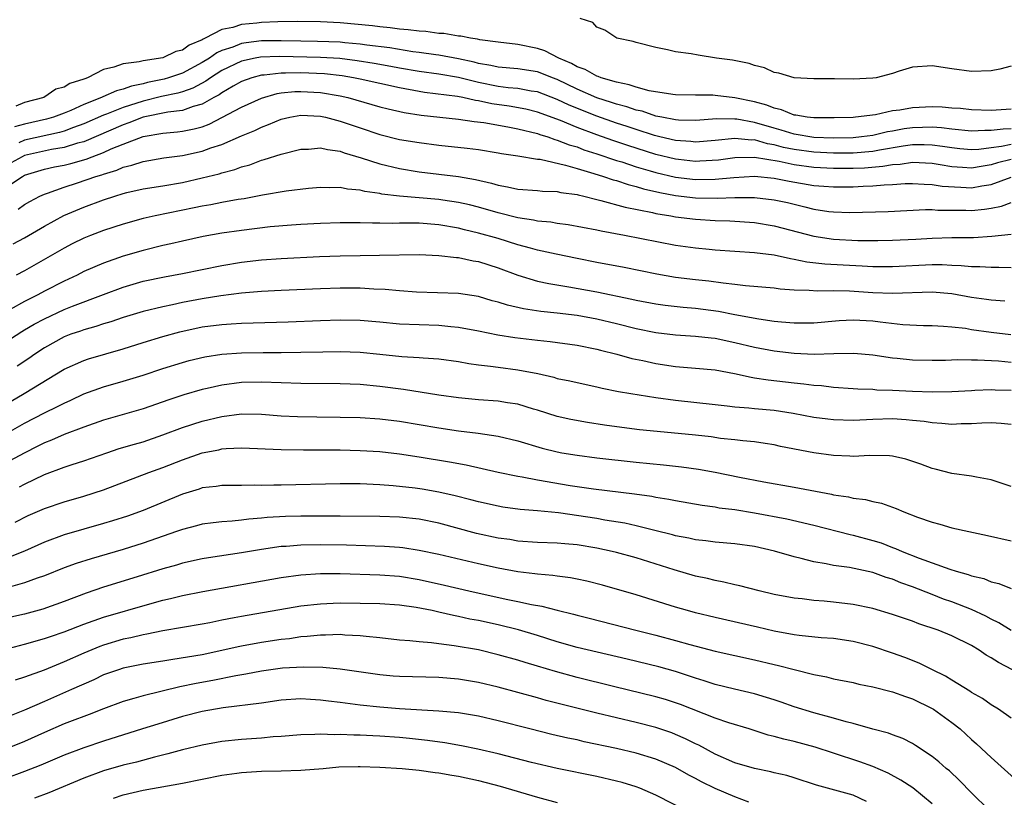
# Model space of a CAD drawing. Units: inches. Extents: x 2577000 to 2580000, y 1500000 to 1503000.
# Drawn here: x 2577088 to 2577188, y 1500218 to 1500297 of the extents above; entities that cross this region are included whole.
import ezdxf

# ---------------------------------------------------------------- set-up
doc = ezdxf.new("R2010")
doc.units = ezdxf.units.IN
doc.header["$MEASUREMENT"] = 0
doc.layers.add('LD25771500_2ft', color=111, linetype='Continuous')

msp = doc.modelspace()

# ---------------------------------------------------------------- linework, layer by layer
at = {"layer": 'LD25771500_2ft'}
for points, elevation in [([(2577189, 1500287.819), (2577187, 1500287.699), (2577185, 1500287.751), (2577183.882, 1500287.881), (2577183, 1500287.929), (2577182.012, 1500288.012), (2577181, 1500288.05), (2577179, 1500287.957), (2577177.716, 1500287.716), (2577177, 1500287.636), (2577175.26, 1500287.26), (2577173.226, 1500287), (2577173, 1500286.979), (2577171.074, 1500286.926), (2577169, 1500286.928), (2577168.327, 1500287), (2577167.198, 1500287.198), (2577167, 1500287.21), (2577165.747, 1500287.747), (2577165, 1500287.903), (2577164.23, 1500288.23), (2577163, 1500288.556), (2577161, 1500288.969), (2577159, 1500289.209), (2577158.779, 1500289.221), (2577157, 1500289.231), (2577155, 1500289.271), (2577154.699, 1500289.3), (2577152.309, 1500289.691), (2577151, 1500290.047), (2577150.296, 1500290.296), (2577149, 1500290.55), (2577147.462, 1500291), (2577147.144, 1500291.144), (2577147, 1500291.176), (2577145.842, 1500291.841), (2577145, 1500292.125), (2577144.457, 1500292.458), (2577143.143, 1500293), (2577141.741, 1500293.741), (2577141, 1500293.962), (2577139, 1500294.356), (2577137, 1500294.6), (2577135.153, 1500294.847), (2577134.908, 1500294.908), (2577134.19, 1500295), (2577133.215, 1500295.215), (2577133, 1500295.216), (2577131.488, 1500295.488), (2577131, 1500295.494), (2577129.686, 1500295.686), (2577129, 1500295.714), (2577127.875, 1500295.875), (2577127, 1500295.93), (2577126.068, 1500296.068), (2577125, 1500296.153), (2577124.258, 1500296.257), (2577121, 1500296.554), (2577119, 1500296.658), (2577116.687, 1500296.687), (2577114.666, 1500296.666), (2577113, 1500296.605), (2577112.539, 1500296.539), (2577111, 1500296.391), (2577110.092, 1500296.092), (2577109, 1500295.877), (2577107.301, 1500295), (2577107.089, 1500294.911), (2577107, 1500294.847), (2577105.689, 1500294.311), (2577105, 1500293.8), (2577104.341, 1500293.659), (2577103, 1500293.027), (2577101, 1500292.727), (2577100.612, 1500292.612), (2577099, 1500292.411), (2577098.059, 1500292.059), (2577097, 1500291.833), (2577095.387, 1500291), (2577095.091, 1500290.909), (2577095, 1500290.859), (2577093.579, 1500290.421), (2577093, 1500290.039), (2577092.162, 1500289.838), (2577090.937, 1500289), (2577089, 1500288.48), (2577088.114, 1500288.114)], 8642), ([(2577189, 1500292.175), (2577187.883, 1500291.883), (2577187, 1500291.706), (2577185, 1500291.624), (2577183, 1500291.898), (2577181, 1500292.224), (2577179, 1500292.074), (2577177.665, 1500291.665), (2577177, 1500291.445), (2577175.325, 1500291), (2577175, 1500290.951), (2577173, 1500290.865), (2577171.109, 1500290.891), (2577169, 1500290.882), (2577167, 1500290.985), (2577165.46, 1500291.46), (2577165, 1500291.551), (2577164.009, 1500292.009), (2577163, 1500292.239), (2577162.444, 1500292.444), (2577160.771, 1500292.771), (2577159.141, 1500293), (2577157.291, 1500293.291), (2577156.581, 1500293.419), (2577155, 1500293.636), (2577154.171, 1500293.83), (2577153, 1500294.053), (2577151, 1500294.573), (2577150.686, 1500294.686), (2577149.041, 1500295), (2577147.82, 1500295.819), (2577147, 1500296.115), (2577146.588, 1500296.588), (2577145.313, 1500297)], 8640), ([(2577189, 1500285.823), (2577188.205, 1500285.795), (2577187, 1500285.646), (2577186.339, 1500285.661), (2577185, 1500285.592), (2577183, 1500285.795), (2577181.939, 1500285.939), (2577181, 1500285.998), (2577180.043, 1500285.957), (2577179, 1500285.94), (2577178.176, 1500285.824), (2577177, 1500285.599), (2577176.481, 1500285.519), (2577175, 1500285.15), (2577173.846, 1500285), (2577173, 1500284.915), (2577171, 1500284.895), (2577169, 1500284.962), (2577167, 1500285.274), (2577165.701, 1500285.701), (2577165, 1500285.883), (2577163, 1500286.483), (2577161.208, 1500286.792), (2577161, 1500286.81), (2577159.166, 1500286.834), (2577157, 1500286.684), (2577155.284, 1500286.715), (2577155, 1500286.734), (2577153.597, 1500287), (2577153, 1500287.122), (2577151.6, 1500287.601), (2577151, 1500287.729), (2577150.059, 1500288.059), (2577149, 1500288.334), (2577148.51, 1500288.51), (2577147, 1500288.983), (2577145, 1500289.85), (2577143, 1500290.815), (2577142.508, 1500291), (2577141.449, 1500291.449), (2577141, 1500291.599), (2577139, 1500291.892), (2577137, 1500292.068), (2577136.251, 1500292.251), (2577135, 1500292.462), (2577134.573, 1500292.573), (2577133, 1500292.909), (2577131, 1500293.279), (2577130.686, 1500293.314), (2577129, 1500293.568), (2577128.358, 1500293.642), (2577126.032, 1500294.032), (2577123.698, 1500294.302), (2577123, 1500294.41), (2577121.45, 1500294.55), (2577121, 1500294.604), (2577118.685, 1500294.686), (2577117, 1500294.693), (2577115, 1500294.746), (2577113.257, 1500294.743), (2577113, 1500294.736), (2577111.449, 1500294.551), (2577111, 1500294.463), (2577110.104, 1500294.104), (2577109, 1500293.75), (2577108.472, 1500293.528), (2577107.738, 1500293), (2577107, 1500292.536), (2577105, 1500291.473), (2577103.577, 1500291), (2577103.13, 1500290.87), (2577101.472, 1500290.528), (2577101, 1500290.4), (2577099.84, 1500290.16), (2577099, 1500289.841), (2577098.322, 1500289.678), (2577096.927, 1500289.073), (2577096.792, 1500289), (2577095, 1500288.289), (2577093.696, 1500287.696), (2577093, 1500287.411), (2577091.921, 1500287), (2577091.209, 1500286.791), (2577089, 1500286.29), (2577087.975, 1500286.025)], 8644), ([(2577189, 1500284.235), (2577188.028, 1500284.028), (2577187, 1500283.914), (2577185.743, 1500283.743), (2577185, 1500283.708), (2577183.805, 1500283.805), (2577183, 1500283.888), (2577182.045, 1500284.045), (2577181, 1500284.178), (2577180.209, 1500284.209), (2577179, 1500284.191), (2577178.072, 1500284.072), (2577175.669, 1500283.669), (2577175, 1500283.538), (2577173, 1500283.369), (2577171, 1500283.367), (2577169, 1500283.452), (2577167, 1500283.718), (2577165.949, 1500283.949), (2577165, 1500284.213), (2577164.319, 1500284.319), (2577163, 1500284.7), (2577162.692, 1500284.692), (2577161, 1500284.842), (2577159, 1500284.65), (2577157, 1500284.488), (2577156.539, 1500284.539), (2577155, 1500284.628), (2577153.388, 1500285), (2577152.866, 1500285.134), (2577151, 1500285.747), (2577150.07, 1500286.069), (2577149, 1500286.404), (2577147, 1500287.093), (2577144.212, 1500288.212), (2577143, 1500288.803), (2577141, 1500289.565), (2577140.345, 1500289.655), (2577139, 1500289.897), (2577138.018, 1500289.982), (2577137, 1500290.115), (2577135, 1500290.533), (2577133, 1500291.021), (2577131, 1500291.356), (2577129, 1500291.635), (2577127, 1500291.973), (2577126.142, 1500292.143), (2577124.444, 1500292.444), (2577122.722, 1500292.722), (2577120.939, 1500292.939), (2577119, 1500293.048), (2577114.838, 1500293.162), (2577112.897, 1500293.103), (2577112.374, 1500293), (2577111, 1500292.688), (2577109, 1500291.729), (2577107.849, 1500291), (2577107.355, 1500290.645), (2577106.052, 1500289.948), (2577105, 1500289.584), (2577104.548, 1500289.452), (2577102.891, 1500289.109), (2577101, 1500288.634), (2577099, 1500287.994), (2577097.313, 1500287.313), (2577097, 1500287.206), (2577095, 1500286.321), (2577093.96, 1500285.961), (2577093, 1500285.596), (2577092.539, 1500285.461), (2577089, 1500284.67), (2577088.416, 1500284.416)], 8646), ([(2577189, 1500282.708), (2577187.636, 1500282.363), (2577187, 1500282.163), (2577185.988, 1500282.012), (2577185, 1500281.844), (2577184.08, 1500281.92), (2577183, 1500281.983), (2577181.817, 1500282.183), (2577181, 1500282.3), (2577179, 1500282.398), (2577177.779, 1500282.221), (2577177, 1500282.182), (2577176, 1500282), (2577174.146, 1500281.854), (2577173, 1500281.807), (2577171, 1500281.802), (2577169, 1500281.89), (2577167, 1500282.161), (2577165.483, 1500282.517), (2577163, 1500282.935), (2577161, 1500282.873), (2577159.345, 1500282.655), (2577157.464, 1500282.536), (2577157, 1500282.529), (2577155.298, 1500282.702), (2577155, 1500282.736), (2577153, 1500283.227), (2577150.14, 1500284.14), (2577148.644, 1500284.644), (2577147, 1500285.222), (2577145, 1500285.971), (2577143.342, 1500286.658), (2577141, 1500287.52), (2577139.811, 1500287.811), (2577138.111, 1500288.11), (2577136.357, 1500288.357), (2577135, 1500288.664), (2577134.699, 1500288.699), (2577133.416, 1500289), (2577132.899, 1500289.101), (2577129.522, 1500289.522), (2577129, 1500289.602), (2577127, 1500289.966), (2577123, 1500290.869), (2577122.355, 1500291), (2577121.194, 1500291.194), (2577119.395, 1500291.395), (2577117, 1500291.494), (2577115.463, 1500291.462), (2577115, 1500291.479), (2577113.273, 1500291.273), (2577113, 1500291.265), (2577112.047, 1500291), (2577111, 1500290.615), (2577110.144, 1500290.144), (2577109, 1500289.488), (2577108.716, 1500289.284), (2577108.182, 1500289), (2577107, 1500288.331), (2577106.093, 1500288.093), (2577105, 1500287.695), (2577103.528, 1500287.528), (2577101, 1500286.998), (2577099.575, 1500286.425), (2577099, 1500286.239), (2577095, 1500284.514), (2577094.355, 1500284.356), (2577093, 1500283.932), (2577091.714, 1500283.714), (2577089, 1500283.115), (2577088.736, 1500283), (2577087.63, 1500282.37)], 8648), ([(2577087, 1500279.81), (2577088.785, 1500281), (2577089, 1500281.114), (2577091, 1500281.722), (2577092.041, 1500281.96), (2577093, 1500282.155), (2577093.683, 1500282.317), (2577095.246, 1500282.754), (2577095.848, 1500283), (2577097, 1500283.418), (2577097.788, 1500283.788), (2577099, 1500284.281), (2577101, 1500285.053), (2577103, 1500285.399), (2577104.488, 1500285.512), (2577105, 1500285.58), (2577106.189, 1500285.811), (2577107, 1500286.041), (2577107.708, 1500286.292), (2577111, 1500288.034), (2577113, 1500288.946), (2577114.603, 1500289.397), (2577115, 1500289.457), (2577116.391, 1500289.609), (2577117, 1500289.624), (2577119, 1500289.519), (2577121, 1500289.178), (2577121.772, 1500289), (2577125, 1500288.065), (2577125.843, 1500287.842), (2577127.479, 1500287.479), (2577129.208, 1500287.208), (2577133, 1500286.8), (2577134.558, 1500286.558), (2577135.551, 1500286.45), (2577137.977, 1500286.023), (2577139, 1500285.82), (2577141, 1500285.339), (2577141.243, 1500285.243), (2577142.057, 1500285), (2577142.743, 1500284.744), (2577143, 1500284.693), (2577144.203, 1500284.203), (2577145, 1500283.985), (2577145.707, 1500283.707), (2577147, 1500283.3), (2577149, 1500282.622), (2577149.534, 1500282.466), (2577151, 1500281.984), (2577152.418, 1500281.582), (2577153, 1500281.402), (2577155, 1500280.935), (2577157, 1500280.699), (2577159, 1500280.719), (2577160.893, 1500280.893), (2577163, 1500281.02), (2577165, 1500280.84), (2577166.512, 1500280.512), (2577169, 1500280.079), (2577170.02, 1500280.021), (2577171, 1500279.935), (2577173, 1500279.943), (2577174.001, 1500280.001), (2577175, 1500280.035), (2577176.154, 1500280.153), (2577177, 1500280.188), (2577178.273, 1500280.273), (2577179, 1500280.297), (2577180.206, 1500280.206), (2577181, 1500280.194), (2577182.022, 1500280.022), (2577183.897, 1500279.897), (2577185, 1500279.857), (2577186.056, 1500280.056), (2577187, 1500280.181), (2577189, 1500280.931)], 8650), ([(2577088.331, 1500277.669), (2577089, 1500278.158), (2577089.533, 1500278.467), (2577090.545, 1500279), (2577091, 1500279.206), (2577091.303, 1500279.302), (2577093, 1500279.926), (2577094.349, 1500280.349), (2577096.234, 1500281), (2577096.831, 1500281.169), (2577097, 1500281.238), (2577098.356, 1500281.644), (2577099, 1500281.94), (2577099.863, 1500282.137), (2577101, 1500282.53), (2577103.119, 1500282.881), (2577105, 1500283.123), (2577107, 1500283.553), (2577107.891, 1500283.891), (2577109, 1500284.244), (2577111, 1500285.125), (2577112.33, 1500285.67), (2577113, 1500286.008), (2577113.735, 1500286.265), (2577115, 1500286.797), (2577115.896, 1500287), (2577117, 1500287.196), (2577119, 1500287.115), (2577119.5, 1500287), (2577121, 1500286.61), (2577123, 1500285.914), (2577125, 1500285.246), (2577127, 1500284.753), (2577129, 1500284.423), (2577131, 1500284.176), (2577133.872, 1500283.872), (2577135, 1500283.722), (2577137, 1500283.402), (2577137.329, 1500283.329), (2577139, 1500283.09), (2577141, 1500282.766), (2577141.26, 1500282.74), (2577143.847, 1500282.153), (2577145, 1500281.795), (2577146.689, 1500281.311), (2577147.68, 1500281), (2577148.655, 1500280.655), (2577149, 1500280.574), (2577150.178, 1500280.178), (2577151, 1500279.994), (2577151.755, 1500279.755), (2577153.384, 1500279.384), (2577155, 1500279.074), (2577157, 1500278.842), (2577159.206, 1500278.794), (2577161, 1500278.851), (2577163, 1500278.858), (2577165, 1500278.644), (2577166.344, 1500278.344), (2577168.096, 1500277.904), (2577169, 1500277.695), (2577170.543, 1500277.457), (2577171, 1500277.405), (2577172.651, 1500277.349), (2577176.545, 1500277.455), (2577180.346, 1500277.653), (2577181, 1500277.642), (2577181.589, 1500277.589), (2577184.412, 1500277.588), (2577185, 1500277.563), (2577186.327, 1500277.673), (2577187, 1500277.778), (2577188.024, 1500277.976), (2577189, 1500278.364)], 8652), ([(2577087.826, 1500274.174), (2577089, 1500274.791), (2577091, 1500275.963), (2577092.975, 1500277.025), (2577095, 1500277.871), (2577097, 1500278.613), (2577098.14, 1500279), (2577099, 1500279.269), (2577099.359, 1500279.359), (2577101, 1500279.741), (2577103, 1500280.055), (2577105, 1500280.401), (2577107, 1500280.859), (2577108.721, 1500281.279), (2577109, 1500281.371), (2577110.299, 1500281.701), (2577111, 1500281.972), (2577111.817, 1500282.183), (2577113, 1500282.639), (2577113.296, 1500282.704), (2577115, 1500283.257), (2577117, 1500283.749), (2577117.777, 1500283.776), (2577119, 1500283.898), (2577119.715, 1500283.715), (2577121, 1500283.562), (2577121.404, 1500283.404), (2577123.108, 1500282.892), (2577125, 1500282.261), (2577127, 1500281.789), (2577129, 1500281.474), (2577132.989, 1500280.988), (2577134.693, 1500280.693), (2577136.32, 1500280.32), (2577137, 1500280.101), (2577137.955, 1500279.955), (2577139, 1500279.701), (2577141, 1500279.569), (2577141.514, 1500279.514), (2577143, 1500279.467), (2577143.373, 1500279.373), (2577145, 1500279.169), (2577145.125, 1500279.126), (2577145.706, 1500279), (2577147, 1500278.667), (2577147.427, 1500278.573), (2577149.873, 1500277.873), (2577152.661, 1500277.338), (2577153, 1500277.25), (2577154.509, 1500277), (2577155, 1500276.904), (2577157, 1500276.657), (2577159, 1500276.54), (2577160.488, 1500276.488), (2577163, 1500276.318), (2577165, 1500275.995), (2577169, 1500274.947), (2577171, 1500274.646), (2577173.487, 1500274.513), (2577175.497, 1500274.504), (2577177, 1500274.528), (2577179.355, 1500274.645), (2577181, 1500274.747), (2577183, 1500274.796), (2577185.181, 1500274.818), (2577187.063, 1500274.938), (2577189, 1500275.158)], 8654), ([(2577189, 1500271.752), (2577187.781, 1500271.781), (2577187, 1500271.758), (2577185.836, 1500271.836), (2577185, 1500271.828), (2577183.946, 1500271.946), (2577183, 1500271.971), (2577182.029, 1500272.029), (2577181, 1500272.037), (2577177, 1500271.827), (2577175, 1500271.845), (2577173.912, 1500271.912), (2577171.998, 1500271.998), (2577170.11, 1500272.11), (2577168.313, 1500272.313), (2577167, 1500272.596), (2577166.639, 1500272.639), (2577165, 1500273.017), (2577163, 1500273.273), (2577159, 1500273.543), (2577158.406, 1500273.594), (2577157, 1500273.723), (2577155, 1500273.998), (2577149.831, 1500275), (2577147.437, 1500275.437), (2577147, 1500275.542), (2577144.1, 1500276.1), (2577143, 1500276.24), (2577142.363, 1500276.363), (2577141, 1500276.477), (2577140.58, 1500276.58), (2577139, 1500276.806), (2577137, 1500277.31), (2577135, 1500277.887), (2577134.115, 1500278.115), (2577133, 1500278.373), (2577131.403, 1500278.597), (2577131, 1500278.667), (2577126.988, 1500278.988), (2577125.216, 1500279.216), (2577125, 1500279.264), (2577123.481, 1500279.481), (2577123, 1500279.621), (2577121.722, 1500279.721), (2577121, 1500279.886), (2577119.858, 1500279.858), (2577119, 1500279.886), (2577117.782, 1500279.782), (2577115.518, 1500279.518), (2577113.111, 1500279.111), (2577111.26, 1500278.74), (2577110.658, 1500278.657), (2577109, 1500278.358), (2577107.871, 1500278.129), (2577107, 1500277.993), (2577106.189, 1500277.811), (2577102.235, 1500277), (2577101, 1500276.73), (2577099, 1500276.173), (2577097, 1500275.506), (2577095.669, 1500275), (2577095, 1500274.733), (2577093.835, 1500274.165), (2577093, 1500273.738), (2577089, 1500271.444), (2577088.134, 1500271)], 8656), ([(2577188.357, 1500268.357), (2577187, 1500268.446), (2577186.529, 1500268.528), (2577185, 1500268.74), (2577183, 1500269.109), (2577181, 1500269.283), (2577177, 1500269.12), (2577175, 1500269.215), (2577172.625, 1500269.375), (2577171, 1500269.405), (2577169.376, 1500269.376), (2577168.549, 1500269.451), (2577167, 1500269.487), (2577165.588, 1500269.588), (2577165, 1500269.669), (2577162.074, 1500269.926), (2577161, 1500270.063), (2577159.826, 1500270.174), (2577158.381, 1500270.381), (2577157, 1500270.516), (2577155, 1500270.766), (2577153.096, 1500271.096), (2577149.772, 1500271.772), (2577147, 1500272.283), (2577145, 1500272.672), (2577142.886, 1500273.114), (2577141, 1500273.54), (2577140.277, 1500273.723), (2577139, 1500274.083), (2577137, 1500274.702), (2577135, 1500275.259), (2577133.585, 1500275.586), (2577133, 1500275.741), (2577131, 1500276.109), (2577129, 1500276.267), (2577128.249, 1500276.249), (2577127, 1500276.273), (2577126.244, 1500276.244), (2577125, 1500276.274), (2577124.262, 1500276.262), (2577123, 1500276.311), (2577122.3, 1500276.3), (2577121, 1500276.314), (2577119, 1500276.24), (2577117, 1500276.119), (2577116.058, 1500276.058), (2577113.877, 1500275.877), (2577111, 1500275.534), (2577109, 1500275.246), (2577107.088, 1500274.912), (2577105, 1500274.45), (2577103.836, 1500274.164), (2577103, 1500273.994), (2577101, 1500273.507), (2577099, 1500272.926), (2577097, 1500272.226), (2577095, 1500271.352), (2577094.324, 1500271), (2577093, 1500270.376), (2577091, 1500269.356), (2577090.334, 1500269), (2577089, 1500268.33), (2577087.521, 1500267.522)], 8658), ([(2577087, 1500264.174), (2577088.717, 1500265.282), (2577089, 1500265.438), (2577089.973, 1500266.027), (2577091, 1500266.575), (2577093, 1500267.504), (2577093.849, 1500267.849), (2577097, 1500269.05), (2577099, 1500269.784), (2577101, 1500270.37), (2577103.163, 1500270.838), (2577105, 1500271.166), (2577107, 1500271.553), (2577109, 1500271.963), (2577111, 1500272.324), (2577113, 1500272.56), (2577115, 1500272.691), (2577118.887, 1500272.887), (2577121, 1500272.97), (2577123, 1500273.004), (2577124.99, 1500273.01), (2577129, 1500273.081), (2577131, 1500273.002), (2577132.776, 1500272.775), (2577133, 1500272.772), (2577134.457, 1500272.458), (2577135, 1500272.388), (2577137, 1500271.744), (2577139, 1500270.98), (2577141, 1500270.397), (2577142.144, 1500270.144), (2577144.187, 1500269.813), (2577147, 1500269.294), (2577150.56, 1500268.56), (2577151, 1500268.452), (2577153, 1500268.078), (2577153.949, 1500267.949), (2577155.749, 1500267.749), (2577157, 1500267.648), (2577159.336, 1500267.336), (2577161, 1500267.005), (2577163.433, 1500266.567), (2577165, 1500266.349), (2577165.736, 1500266.264), (2577167, 1500266.155), (2577167.848, 1500266.152), (2577169, 1500266.171), (2577171.589, 1500266.411), (2577173, 1500266.483), (2577175, 1500266.364), (2577175.744, 1500266.256), (2577178.018, 1500265.983), (2577180.115, 1500265.885), (2577181, 1500265.889), (2577182.16, 1500265.84), (2577183, 1500265.766), (2577184.386, 1500265.613), (2577185, 1500265.503), (2577187, 1500265.224), (2577188.981, 1500264.981)], 8660), ([(2577189, 1500262.14), (2577187.736, 1500262.265), (2577185.607, 1500262.393), (2577185, 1500262.388), (2577183.591, 1500262.409), (2577182.362, 1500262.362), (2577181, 1500262.348), (2577179, 1500262.378), (2577177.449, 1500262.551), (2577177, 1500262.58), (2577175, 1500262.891), (2577173.057, 1500263.057), (2577171.026, 1500263.026), (2577169.031, 1500262.969), (2577167, 1500263.054), (2577165, 1500263.29), (2577163, 1500263.674), (2577161, 1500264.15), (2577159, 1500264.563), (2577158.595, 1500264.596), (2577157, 1500264.783), (2577155, 1500264.901), (2577153, 1500265.143), (2577151, 1500265.561), (2577149, 1500266.062), (2577147, 1500266.533), (2577145, 1500266.902), (2577143, 1500267.153), (2577141.328, 1500267.328), (2577139.579, 1500267.58), (2577137.939, 1500267.94), (2577137, 1500268.253), (2577136.403, 1500268.403), (2577135, 1500268.84), (2577133, 1500269.132), (2577128.726, 1500269.274), (2577127, 1500269.406), (2577125.541, 1500269.541), (2577124.413, 1500269.587), (2577123, 1500269.672), (2577121, 1500269.675), (2577119, 1500269.608), (2577115, 1500269.435), (2577113, 1500269.334), (2577111, 1500269.167), (2577108.9, 1500268.9), (2577107, 1500268.597), (2577105, 1500268.227), (2577103.998, 1500267.998), (2577103, 1500267.801), (2577101, 1500267.302), (2577100, 1500267), (2577099, 1500266.693), (2577097.734, 1500266.266), (2577097, 1500266.052), (2577096.217, 1500265.783), (2577095, 1500265.461), (2577094.666, 1500265.334), (2577093.669, 1500265), (2577093, 1500264.744), (2577091, 1500263.634), (2577090.04, 1500263), (2577089.436, 1500262.564), (2577088.237, 1500261.763)], 8662), ([(2577086.465, 1500257.535), (2577088.945, 1500259), (2577093, 1500261.46), (2577095, 1500262.361), (2577095.481, 1500262.519), (2577099, 1500263.537), (2577101, 1500264.172), (2577103, 1500264.782), (2577104.732, 1500265.268), (2577107, 1500265.75), (2577109, 1500266.003), (2577109.948, 1500266.051), (2577111, 1500266.134), (2577115.72, 1500266.28), (2577119, 1500266.409), (2577121, 1500266.456), (2577123, 1500266.418), (2577125, 1500266.261), (2577127, 1500266.075), (2577129, 1500265.978), (2577131, 1500265.927), (2577132.196, 1500265.804), (2577133, 1500265.739), (2577135, 1500265.362), (2577136.959, 1500264.959), (2577138.682, 1500264.682), (2577141, 1500264.403), (2577142.279, 1500264.278), (2577145, 1500263.896), (2577147, 1500263.49), (2577147.383, 1500263.383), (2577149.026, 1500263), (2577150.56, 1500262.56), (2577151.664, 1500262.336), (2577153, 1500262.027), (2577155, 1500261.735), (2577157, 1500261.585), (2577159, 1500261.402), (2577160.961, 1500261.039), (2577162.649, 1500260.649), (2577163, 1500260.605), (2577164.377, 1500260.377), (2577167, 1500260.078), (2577167.991, 1500259.991), (2577169, 1500259.847), (2577169.797, 1500259.797), (2577171, 1500259.657), (2577173, 1500259.524), (2577173.48, 1500259.48), (2577175, 1500259.427), (2577175.388, 1500259.388), (2577177, 1500259.339), (2577179, 1500259.248), (2577181, 1500259.178), (2577183, 1500259.203), (2577185, 1500259.32), (2577185.323, 1500259.323), (2577187, 1500259.409), (2577187.382, 1500259.382), (2577189, 1500259.333)], 8664), ([(2577087.095, 1500254.905), (2577089, 1500255.987), (2577091, 1500257.034), (2577092.333, 1500257.667), (2577093, 1500258.032), (2577093.675, 1500258.325), (2577095, 1500258.961), (2577097, 1500259.671), (2577099, 1500260.244), (2577101, 1500260.868), (2577103, 1500261.519), (2577105, 1500262.145), (2577105.67, 1500262.33), (2577107.276, 1500262.724), (2577109, 1500262.991), (2577111, 1500263.133), (2577113.17, 1500263.17), (2577115, 1500263.167), (2577117, 1500263.191), (2577119.24, 1500263.24), (2577121, 1500263.255), (2577123, 1500263.181), (2577125, 1500262.998), (2577127.243, 1500262.757), (2577129, 1500262.647), (2577129.397, 1500262.603), (2577131, 1500262.52), (2577133, 1500262.242), (2577134.035, 1500262.035), (2577135, 1500261.898), (2577136.222, 1500261.778), (2577137, 1500261.657), (2577139, 1500261.406), (2577141.015, 1500261.015), (2577142.646, 1500260.646), (2577143, 1500260.538), (2577144.275, 1500260.275), (2577145, 1500260.101), (2577147, 1500259.68), (2577147.551, 1500259.55), (2577149.22, 1500259.22), (2577150.454, 1500259), (2577153, 1500258.588), (2577155, 1500258.327), (2577159, 1500257.883), (2577160.239, 1500257.761), (2577161, 1500257.658), (2577162.436, 1500257.564), (2577163, 1500257.495), (2577165, 1500257.301), (2577166.904, 1500257), (2577169, 1500256.6), (2577170.422, 1500256.422), (2577171, 1500256.354), (2577173, 1500256.315), (2577174.365, 1500256.365), (2577175, 1500256.404), (2577177, 1500256.454), (2577178.369, 1500256.369), (2577179, 1500256.314), (2577180.184, 1500256.184), (2577181, 1500256.049), (2577182.002, 1500256.002), (2577183, 1500255.901), (2577183.95, 1500255.95), (2577185, 1500255.961), (2577186.031, 1500256.031), (2577187, 1500256.053), (2577188.005, 1500256.005), (2577189, 1500255.892)], 8666), ([(2577189, 1500249.574), (2577187, 1500250.237), (2577185.491, 1500250.509), (2577185, 1500250.626), (2577183, 1500250.898), (2577181.323, 1500251.323), (2577181, 1500251.393), (2577179.854, 1500251.854), (2577178.351, 1500252.351), (2577177, 1500252.637), (2577176.674, 1500252.674), (2577174.703, 1500252.703), (2577173, 1500252.623), (2577172.652, 1500252.652), (2577171, 1500252.702), (2577169, 1500252.982), (2577165.637, 1500253.637), (2577165, 1500253.782), (2577164.081, 1500253.919), (2577163, 1500254.102), (2577161.797, 1500254.203), (2577161, 1500254.315), (2577159.544, 1500254.456), (2577158.593, 1500254.593), (2577157, 1500254.771), (2577153.141, 1500255.141), (2577151.334, 1500255.334), (2577149.55, 1500255.55), (2577147.791, 1500255.791), (2577146.061, 1500256.062), (2577144.377, 1500256.377), (2577143, 1500256.687), (2577141, 1500257.309), (2577140.574, 1500257.426), (2577139, 1500257.909), (2577137.942, 1500258.058), (2577137, 1500258.226), (2577135, 1500258.365), (2577133, 1500258.557), (2577131, 1500258.837), (2577127.393, 1500259.393), (2577125, 1500259.701), (2577123, 1500259.899), (2577121, 1500259.995), (2577117, 1500260.017), (2577113, 1500260.145), (2577111, 1500260.111), (2577109, 1500259.856), (2577107.497, 1500259.496), (2577107, 1500259.392), (2577105.146, 1500258.854), (2577103.634, 1500258.366), (2577101, 1500257.439), (2577097, 1500256.303), (2577095, 1500255.598), (2577093, 1500254.838), (2577091.722, 1500254.278), (2577091, 1500254.002), (2577090.347, 1500253.653), (2577088.964, 1500252.964), (2577087, 1500251.902)], 8668), ([(2577088.47, 1500249.53), (2577089, 1500249.818), (2577091, 1500250.776), (2577093, 1500251.531), (2577093.808, 1500251.808), (2577095, 1500252.182), (2577097.332, 1500253), (2577098.589, 1500253.411), (2577100.125, 1500253.875), (2577101, 1500254.117), (2577103, 1500254.801), (2577105, 1500255.555), (2577107, 1500256.2), (2577109, 1500256.685), (2577111, 1500256.934), (2577113, 1500256.901), (2577115, 1500256.745), (2577116.659, 1500256.659), (2577118.627, 1500256.627), (2577121, 1500256.614), (2577123, 1500256.556), (2577125, 1500256.418), (2577127, 1500256.185), (2577129, 1500255.875), (2577131, 1500255.532), (2577133, 1500255.224), (2577134.979, 1500254.979), (2577137, 1500254.682), (2577139, 1500254.191), (2577141.453, 1500253.453), (2577143, 1500253.081), (2577143.451, 1500253), (2577145, 1500252.744), (2577147, 1500252.492), (2577151, 1500252.059), (2577153.783, 1500251.783), (2577155.58, 1500251.581), (2577157.33, 1500251.33), (2577159.017, 1500251.017), (2577161.474, 1500250.526), (2577163.943, 1500250.057), (2577167, 1500249.517), (2577170.787, 1500248.787), (2577171, 1500248.733), (2577172.514, 1500248.514), (2577173, 1500248.389), (2577174.247, 1500248.247), (2577175, 1500248.044), (2577175.87, 1500247.87), (2577177.343, 1500247.343), (2577178.138, 1500247), (2577179.531, 1500246.469), (2577181, 1500245.954), (2577181.773, 1500245.773), (2577183, 1500245.399), (2577184.724, 1500245), (2577186.615, 1500244.615), (2577189, 1500244.064)], 8670), ([(2577088.033, 1500245.966), (2577089.374, 1500246.627), (2577091, 1500247.359), (2577093, 1500248.031), (2577095, 1500248.586), (2577097, 1500249.23), (2577101.603, 1500251), (2577103, 1500251.496), (2577105, 1500252.27), (2577107, 1500252.972), (2577108.693, 1500253.307), (2577109, 1500253.382), (2577109.419, 1500253.419), (2577111, 1500253.48), (2577115, 1500253.309), (2577117.284, 1500253.284), (2577119, 1500253.293), (2577121, 1500253.277), (2577123, 1500253.228), (2577125, 1500253.12), (2577127, 1500252.902), (2577129, 1500252.594), (2577132.072, 1500252.072), (2577133.758, 1500251.758), (2577137.02, 1500251.02), (2577139, 1500250.612), (2577139.451, 1500250.549), (2577141, 1500250.249), (2577144.309, 1500249.691), (2577146.661, 1500249.339), (2577150.822, 1500248.822), (2577152.58, 1500248.58), (2577153, 1500248.495), (2577154.3, 1500248.299), (2577155, 1500248.154), (2577157.68, 1500247.68), (2577159, 1500247.504), (2577159.424, 1500247.424), (2577161, 1500247.235), (2577163, 1500246.921), (2577166.288, 1500246.288), (2577169, 1500245.662), (2577172.709, 1500244.709), (2577173, 1500244.652), (2577175, 1500244.117), (2577175.851, 1500243.851), (2577177, 1500243.403), (2577177.301, 1500243.3), (2577177.954, 1500243), (2577179.68, 1500242.32), (2577182.804, 1500241.196), (2577183.438, 1500241), (2577184.667, 1500240.667), (2577185, 1500240.534), (2577186.245, 1500240.245), (2577187, 1500239.931), (2577187.751, 1500239.751), (2577189, 1500239.239)], 8672), ([(2577189, 1500234.992), (2577187.766, 1500235.766), (2577187, 1500236.121), (2577186.438, 1500236.438), (2577185, 1500237.105), (2577183, 1500237.88), (2577182.17, 1500238.17), (2577181, 1500238.614), (2577179, 1500239.396), (2577177.82, 1500239.82), (2577177, 1500240.172), (2577176.358, 1500240.358), (2577175, 1500240.869), (2577172.626, 1500241.374), (2577171, 1500241.586), (2577170.252, 1500241.748), (2577169, 1500241.943), (2577167.722, 1500242.278), (2577167, 1500242.436), (2577165.021, 1500243.021), (2577163, 1500243.492), (2577161, 1500243.779), (2577159, 1500243.939), (2577158.063, 1500244.063), (2577157, 1500244.176), (2577156.334, 1500244.334), (2577155, 1500244.581), (2577154.677, 1500244.677), (2577152.894, 1500245.106), (2577151, 1500245.587), (2577149.854, 1500245.854), (2577147.823, 1500246.177), (2577147, 1500246.326), (2577143.109, 1500246.891), (2577141, 1500247.104), (2577139.245, 1500247.245), (2577137.492, 1500247.492), (2577137, 1500247.574), (2577135, 1500248.015), (2577134.233, 1500248.233), (2577132.642, 1500248.642), (2577131, 1500249.013), (2577129.302, 1500249.302), (2577128.601, 1500249.399), (2577126.357, 1500249.643), (2577125, 1500249.746), (2577123, 1500249.83), (2577121, 1500249.836), (2577115, 1500249.727), (2577114.273, 1500249.727), (2577113, 1500249.681), (2577112.296, 1500249.703), (2577111, 1500249.679), (2577109, 1500249.684), (2577108.413, 1500249.587), (2577107, 1500249.431), (2577106.682, 1500249.318), (2577105, 1500248.798), (2577101, 1500247.137), (2577099.42, 1500246.58), (2577097.91, 1500246.09), (2577097, 1500245.816), (2577093, 1500244.672), (2577091, 1500243.941), (2577089, 1500243.035), (2577087.541, 1500242.458)], 8674), ([(2577189.159, 1500231), (2577187.734, 1500231.734), (2577187, 1500232.227), (2577186.497, 1500232.497), (2577185.788, 1500233), (2577185, 1500233.464), (2577183, 1500234.434), (2577181.615, 1500235), (2577179.657, 1500235.657), (2577179, 1500235.921), (2577178.186, 1500236.186), (2577177, 1500236.613), (2577175, 1500237.201), (2577173, 1500237.629), (2577171, 1500237.862), (2577170.051, 1500237.949), (2577169, 1500238.017), (2577167.818, 1500238.182), (2577167, 1500238.264), (2577165, 1500238.644), (2577163.468, 1500239), (2577161.516, 1500239.516), (2577161, 1500239.621), (2577159.896, 1500239.896), (2577159, 1500240.035), (2577158.241, 1500240.241), (2577157, 1500240.5), (2577154.857, 1500241.143), (2577151, 1500242.335), (2577149, 1500242.896), (2577148.562, 1500243), (2577147, 1500243.325), (2577145, 1500243.648), (2577143.754, 1500243.754), (2577143, 1500243.838), (2577141, 1500243.916), (2577139, 1500244.049), (2577138.188, 1500244.188), (2577137, 1500244.355), (2577134.827, 1500244.827), (2577131, 1500245.862), (2577129, 1500246.27), (2577127, 1500246.469), (2577125, 1500246.54), (2577121, 1500246.584), (2577117, 1500246.583), (2577115.456, 1500246.544), (2577113.574, 1500246.426), (2577113, 1500246.361), (2577111.738, 1500246.262), (2577111, 1500246.156), (2577110.05, 1500246.05), (2577109, 1500245.994), (2577108.1, 1500245.9), (2577107, 1500245.753), (2577106.415, 1500245.585), (2577105, 1500245.229), (2577104.389, 1500245), (2577101, 1500243.819), (2577099, 1500243.196), (2577095.75, 1500242.25), (2577094.233, 1500241.767), (2577093, 1500241.318), (2577091, 1500240.53), (2577090.287, 1500240.287), (2577089, 1500239.798), (2577087.342, 1500239.342)], 8676), ([(2577189, 1500226.106), (2577187.716, 1500227), (2577187, 1500227.441), (2577186.093, 1500228.093), (2577185, 1500228.694), (2577184.825, 1500228.825), (2577183, 1500229.945), (2577182.361, 1500230.361), (2577181.037, 1500231), (2577179.681, 1500231.68), (2577178.243, 1500232.243), (2577177, 1500232.693), (2577175, 1500233.347), (2577173, 1500233.861), (2577171, 1500234.17), (2577169.747, 1500234.253), (2577167.531, 1500234.469), (2577167, 1500234.543), (2577165, 1500234.908), (2577163.315, 1500235.315), (2577159, 1500236.295), (2577157, 1500236.784), (2577156.2, 1500237), (2577155, 1500237.354), (2577151, 1500238.592), (2577147.585, 1500239.585), (2577145.993, 1500239.993), (2577145, 1500240.199), (2577144.33, 1500240.33), (2577143, 1500240.493), (2577142.563, 1500240.563), (2577141, 1500240.677), (2577140.727, 1500240.727), (2577139, 1500240.917), (2577137, 1500241.291), (2577135, 1500241.741), (2577131, 1500242.678), (2577129, 1500243.101), (2577127.348, 1500243.347), (2577127, 1500243.385), (2577125.493, 1500243.493), (2577121.633, 1500243.633), (2577119, 1500243.678), (2577117, 1500243.637), (2577115.509, 1500243.509), (2577115, 1500243.483), (2577113, 1500243.207), (2577111, 1500242.87), (2577107.655, 1500242.345), (2577107, 1500242.229), (2577105, 1500241.796), (2577104.392, 1500241.608), (2577103, 1500241.222), (2577100.414, 1500240.414), (2577097, 1500239.373), (2577095.228, 1500238.772), (2577093, 1500237.927), (2577090.841, 1500237.159), (2577089, 1500236.649), (2577087, 1500236.188)], 8678), ([(2577086.947, 1500233.053), (2577089, 1500233.589), (2577091, 1500234.159), (2577091.615, 1500234.385), (2577093, 1500234.857), (2577095, 1500235.629), (2577097, 1500236.337), (2577101.701, 1500237.701), (2577103, 1500238.048), (2577103.788, 1500238.212), (2577105, 1500238.525), (2577107.071, 1500238.929), (2577115, 1500240.337), (2577117, 1500240.613), (2577119, 1500240.75), (2577121, 1500240.75), (2577125, 1500240.624), (2577127, 1500240.477), (2577129, 1500240.155), (2577131.58, 1500239.58), (2577134.038, 1500239), (2577137.826, 1500238.174), (2577139, 1500237.937), (2577140.387, 1500237.613), (2577141.443, 1500237.443), (2577143, 1500237.029), (2577144.639, 1500236.639), (2577145, 1500236.53), (2577146.226, 1500236.226), (2577150.948, 1500235), (2577153, 1500234.497), (2577155, 1500233.979), (2577156.425, 1500233.575), (2577159, 1500232.89), (2577163, 1500232.025), (2577165, 1500231.533), (2577165.439, 1500231.439), (2577167, 1500231.018), (2577169, 1500230.522), (2577170.282, 1500230.282), (2577171, 1500230.093), (2577173, 1500229.695), (2577173.559, 1500229.559), (2577175, 1500229.284), (2577177, 1500228.781), (2577178.29, 1500228.29), (2577179, 1500228.071), (2577181, 1500227.092), (2577181.147, 1500227), (2577183, 1500225.658), (2577183.836, 1500225), (2577185, 1500223.943), (2577185.512, 1500223.512), (2577187, 1500222.127), (2577189.69, 1500219.69)], 8680), ([(2577186.777, 1500216.777), (2577185, 1500218.536), (2577183.793, 1500219.793), (2577182.75, 1500220.75), (2577182.428, 1500221), (2577181.676, 1500221.677), (2577181, 1500222.22), (2577179.327, 1500223.327), (2577179, 1500223.523), (2577178.032, 1500224.032), (2577177, 1500224.403), (2577176.582, 1500224.582), (2577175, 1500224.992), (2577173, 1500225.552), (2577172.274, 1500225.726), (2577171, 1500226.097), (2577169, 1500226.636), (2577167, 1500227.243), (2577165.711, 1500227.711), (2577165, 1500227.947), (2577164.206, 1500228.206), (2577163, 1500228.565), (2577160.958, 1500229.042), (2577159, 1500229.52), (2577157.894, 1500229.894), (2577157, 1500230.159), (2577155, 1500230.813), (2577153.288, 1500231.288), (2577150.076, 1500232.076), (2577145, 1500233.274), (2577143, 1500233.839), (2577141, 1500234.478), (2577139.066, 1500235.066), (2577137, 1500235.56), (2577135, 1500235.987), (2577134.147, 1500236.147), (2577133, 1500236.407), (2577132.491, 1500236.491), (2577131, 1500236.851), (2577130.869, 1500236.868), (2577130.309, 1500237), (2577128.678, 1500237.322), (2577127, 1500237.557), (2577125, 1500237.684), (2577123, 1500237.724), (2577121, 1500237.739), (2577120.276, 1500237.724), (2577119, 1500237.665), (2577117, 1500237.432), (2577111, 1500236.407), (2577110.251, 1500236.251), (2577109, 1500236.025), (2577107.764, 1500235.763), (2577107, 1500235.62), (2577105, 1500235.27), (2577103, 1500234.94), (2577101.391, 1500234.609), (2577101, 1500234.549), (2577099.762, 1500234.239), (2577099, 1500234.087), (2577097, 1500233.495), (2577096.635, 1500233.364), (2577095, 1500232.696), (2577093, 1500231.798), (2577090.968, 1500230.968), (2577089, 1500230.256), (2577088.049, 1500229.951)], 8682), ([(2577181, 1500217.431), (2577179.035, 1500219.035), (2577177.828, 1500219.828), (2577176.53, 1500220.53), (2577175, 1500221.215), (2577173.687, 1500221.687), (2577171, 1500222.543), (2577169.158, 1500223.158), (2577167, 1500223.741), (2577165.957, 1500223.957), (2577165, 1500224.252), (2577164.386, 1500224.386), (2577162.453, 1500225), (2577160.388, 1500225.612), (2577159, 1500226.094), (2577155.488, 1500227.488), (2577155, 1500227.656), (2577153.975, 1500227.975), (2577153, 1500228.255), (2577148.698, 1500229.302), (2577145, 1500230.224), (2577142.82, 1500230.82), (2577141, 1500231.38), (2577139.74, 1500231.74), (2577139, 1500231.984), (2577137, 1500232.53), (2577135, 1500233.006), (2577132.556, 1500233.444), (2577131, 1500233.632), (2577130.259, 1500233.741), (2577129, 1500233.832), (2577128.061, 1500233.939), (2577127, 1500234.012), (2577125, 1500234.231), (2577123.64, 1500234.36), (2577123, 1500234.454), (2577121.476, 1500234.524), (2577121, 1500234.571), (2577119.491, 1500234.509), (2577119, 1500234.516), (2577117.641, 1500234.359), (2577117, 1500234.326), (2577115.847, 1500234.154), (2577115, 1500234.067), (2577113, 1500233.768), (2577111, 1500233.403), (2577110.663, 1500233.336), (2577109, 1500232.946), (2577107, 1500232.521), (2577104.026, 1500232.026), (2577103, 1500231.886), (2577101, 1500231.557), (2577099, 1500231.158), (2577098.501, 1500231), (2577097, 1500230.473), (2577096.003, 1500229.997), (2577093.765, 1500229), (2577091, 1500227.8), (2577089, 1500226.909), (2577087.627, 1500226.373)], 8684), ([(2577174.334, 1500217.666), (2577173, 1500218.299), (2577169.293, 1500219.293), (2577167, 1500220.057), (2577166.281, 1500220.28), (2577165, 1500220.563), (2577164.663, 1500220.663), (2577163, 1500220.983), (2577161, 1500221.575), (2577159, 1500222.445), (2577157.349, 1500223.349), (2577157, 1500223.506), (2577156.012, 1500224.011), (2577155, 1500224.446), (2577154.601, 1500224.601), (2577153, 1500225.139), (2577151, 1500225.652), (2577147, 1500226.594), (2577143.479, 1500227.479), (2577141.89, 1500227.89), (2577141, 1500228.144), (2577137, 1500229.222), (2577135, 1500229.708), (2577133, 1500230.052), (2577131, 1500230.208), (2577127, 1500230.325), (2577126.37, 1500230.37), (2577125, 1500230.489), (2577121, 1500231.056), (2577119.229, 1500231.229), (2577117.277, 1500231.277), (2577115.153, 1500231.153), (2577113, 1500230.863), (2577111.437, 1500230.563), (2577110.401, 1500230.401), (2577108.086, 1500229.914), (2577106.388, 1500229.612), (2577104.724, 1500229.276), (2577101, 1500228.363), (2577100.081, 1500228.081), (2577099, 1500227.793), (2577097, 1500227.044), (2577095.534, 1500226.466), (2577095, 1500226.282), (2577094.087, 1500225.912), (2577093, 1500225.513), (2577091, 1500224.648), (2577089, 1500223.749), (2577087.054, 1500222.946)], 8686), ([(2577162.428, 1500217.573), (2577161, 1500218.134), (2577159, 1500218.974), (2577157.629, 1500219.629), (2577157, 1500219.978), (2577156.327, 1500220.327), (2577155, 1500221.089), (2577153, 1500221.939), (2577151, 1500222.543), (2577149, 1500223.022), (2577145.715, 1500223.715), (2577145, 1500223.886), (2577144.078, 1500224.078), (2577142.458, 1500224.458), (2577140.223, 1500225), (2577137, 1500225.833), (2577135, 1500226.303), (2577133, 1500226.63), (2577131, 1500226.819), (2577127, 1500227.057), (2577125, 1500227.205), (2577123, 1500227.421), (2577121, 1500227.69), (2577119.821, 1500227.822), (2577119, 1500227.932), (2577117.976, 1500227.976), (2577117, 1500228.041), (2577115, 1500227.913), (2577113, 1500227.624), (2577109.141, 1500227.141), (2577107, 1500226.756), (2577105, 1500226.253), (2577102.495, 1500225.505), (2577100.94, 1500225), (2577097, 1500223.759), (2577095, 1500223.094), (2577093, 1500222.339), (2577090.651, 1500221.349), (2577089, 1500220.694), (2577087, 1500219.963)], 8688), ([(2577156.502, 1500216.502), (2577153, 1500218.294), (2577151.375, 1500219), (2577151, 1500219.141), (2577149.563, 1500219.563), (2577149, 1500219.713), (2577147, 1500220.169), (2577143, 1500220.997), (2577140.385, 1500221.615), (2577137, 1500222.476), (2577134.947, 1500222.947), (2577133.29, 1500223.29), (2577131.593, 1500223.593), (2577129.84, 1500223.84), (2577128.032, 1500224.032), (2577127, 1500224.124), (2577125, 1500224.274), (2577124.294, 1500224.294), (2577123, 1500224.389), (2577122.376, 1500224.376), (2577121, 1500224.454), (2577120.421, 1500224.421), (2577119, 1500224.468), (2577118.432, 1500224.432), (2577117, 1500224.415), (2577115, 1500224.248), (2577114.199, 1500224.199), (2577113, 1500224.063), (2577112.01, 1500224.01), (2577111, 1500223.926), (2577109, 1500223.73), (2577107, 1500223.377), (2577105, 1500222.892), (2577103.531, 1500222.469), (2577102.151, 1500222.151), (2577100.351, 1500221.649), (2577099, 1500221.328), (2577097, 1500220.743), (2577095, 1500220.005), (2577091.462, 1500218.537), (2577089.997, 1500218.003)], 8690), ([(2577097.995, 1500218.005), (2577099, 1500218.332), (2577101, 1500218.799), (2577105, 1500219.522), (2577109, 1500220.318), (2577110.52, 1500220.52), (2577111, 1500220.605), (2577113, 1500220.727), (2577115, 1500220.755), (2577117, 1500220.818), (2577119.254, 1500221), (2577120.852, 1500221.148), (2577122.797, 1500221.203), (2577123, 1500221.208), (2577125, 1500221.138), (2577127.284, 1500221), (2577129, 1500220.843), (2577130.607, 1500220.607), (2577131, 1500220.57), (2577132.324, 1500220.324), (2577133, 1500220.22), (2577135, 1500219.785), (2577137.206, 1500219.206), (2577141, 1500218.078), (2577143, 1500217.552)], 8692)]:
    msp.add_lwpolyline(points, dxfattribs=dict(at, elevation=elevation))

doc.saveas('drawing.dxf')
